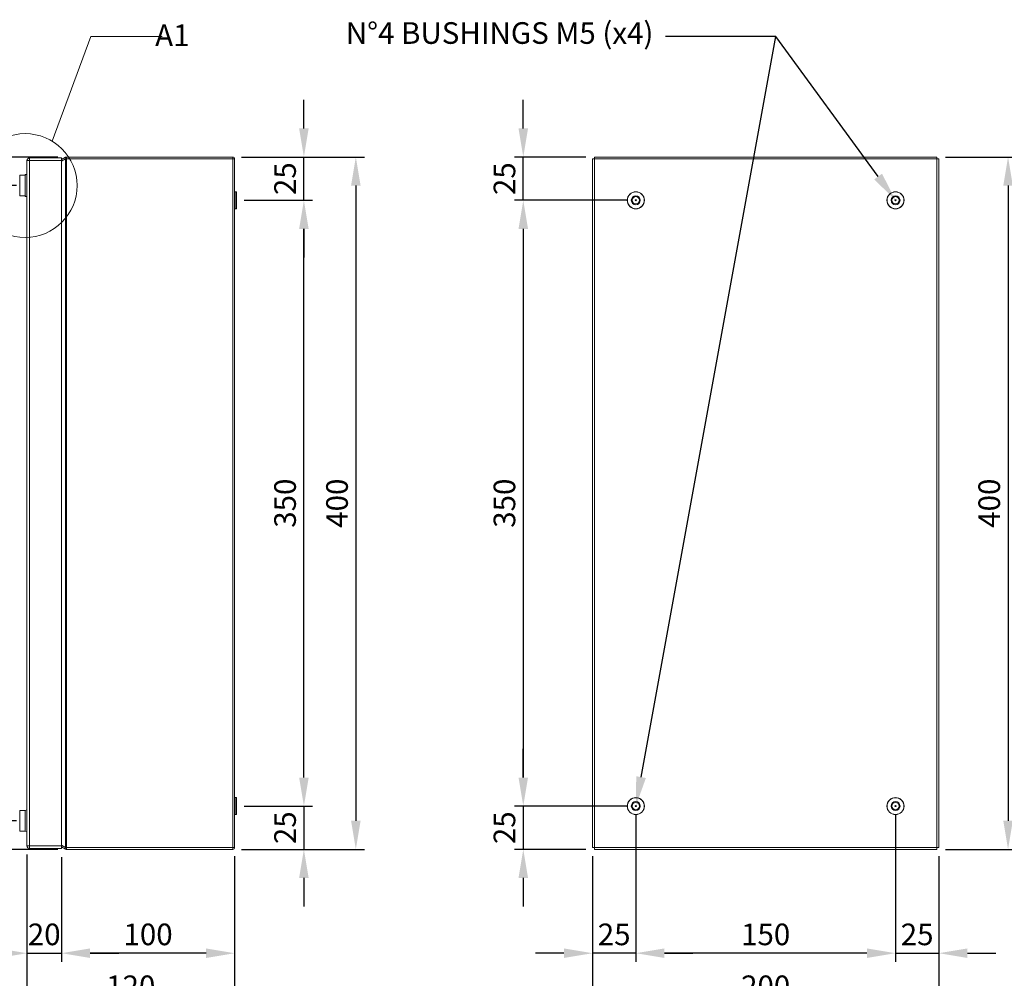
# Model space of a CAD drawing. Units: inches. Extents: x 2756 to 4856, y 2 to 1487.
# Drawn here: x 3958 to 4527, y 507 to 1060 of the extents above; entities that cross this region are included whole.
import ezdxf
from ezdxf import colors
from ezdxf.entities.mleader import LeaderData, LeaderLine
from ezdxf.math import Vec2, Vec3

# ---------------------------------------------------------------- set-up
doc = ezdxf.new("R2010")
doc.units = ezdxf.units.IN
doc.header["$MEASUREMENT"] = 0
doc.layers.add('Dimensions', color=7, linetype='Continuous')
doc.styles.get("Standard").update_dxf_attribs({"font": 'romans.shx', "width": 0.8})
doc.dimstyles.new('SLDDIMSTYLE2', dxfattribs={"dimscale": 5, "dimtxt": 2.5, "dimasz": 3.302, "dimexe": 1, "dimexo": 1, "dimgap": 0.926, "dimtad": 1, "dimdec": 0, "dimrnd": 1e-09, "dimzin": 12, "dimdsep": 46, "dimtxsty": 'Standard', "dimcen": 2, "dimadec": 0, "dimazin": 3, "dimtfac": 1, "dimtdec": 0, "dimtmove": 0, "dimatfit": 0, "dimfxl": 1, "dimfrac": 2, "dimtolj": 1, "dimtzin": 12, "dimarcsym": 0})

# ---------------------------------------------------------------- blocks, each defined once
blk = doc.blocks.new('*D10')
at = {"layer": 'Defpoints', "color": 0, "transparency": 16777216}
for p in [(3922.38, 981.1), (3985.29, 981.1), (3961.38, 964.6)]:
    blk.add_point(p, dxfattribs=at)
at = {"layer": 'Dimensions', "color": 0, "lineweight": -2, "transparency": 16777216}
for p, q in [((3922.38, 997.61), (3922.38, 1014.12)), ((3980.29, 981.1), (3917.38, 981.1)), ((3922.38, 964.6), (3922.38, 981.1)), ((3956.38, 964.6), (3917.38, 964.6)), ((3922.38, 948.09), (3922.38, 931.58))]:
    blk.add_line(p, q, dxfattribs=at)
at = {"layer": 'Dimensions', "color": 0, "transparency": 16777216}
for points in [[(3919.62, 997.61), (3925.13, 997.61), (3922.38, 981.1)], [(3919.62, 948.09), (3925.13, 948.09), (3922.38, 964.6)]]:
    blk.add_solid(points, dxfattribs=at)
at = {"layer": 'Dimensions', "color": 0, "transparency": 16777216, "insert": (3911.5, 972.85), "char_height": 12.5, "attachment_point": 5, "rotation": 90}
blk.add_mtext('\\A1;16.5', dxfattribs=at)
blk = doc.blocks.new('*D11')
at = {"layer": 'Defpoints', "color": 0, "transparency": 16777216}
for p in [(3961.38, 964.6), (3922.38, 597.6), (3961.38, 597.6)]:
    blk.add_point(p, dxfattribs=at)
at = {"layer": 'Dimensions', "color": 0, "lineweight": -2, "transparency": 16777216}
for p, q in [((3956.38, 964.6), (3917.38, 964.6)), ((3922.38, 948.09), (3922.38, 614.11)), ((3956.38, 597.6), (3917.38, 597.6))]:
    blk.add_line(p, q, dxfattribs=at)
at = {"layer": 'Dimensions', "color": 0, "transparency": 16777216}
for points in [[(3919.62, 948.09), (3925.13, 948.09), (3922.38, 964.6)], [(3919.62, 614.11), (3925.13, 614.11), (3922.38, 597.6)]]:
    blk.add_solid(points, dxfattribs=at)
at = {"layer": 'Dimensions', "color": 0, "transparency": 16777216, "insert": (3911.5, 781.1), "char_height": 12.5, "attachment_point": 5, "rotation": 90}
blk.add_mtext('\\A1;367', dxfattribs=at)
blk = doc.blocks.new('*D12')
at = {"layer": 'Defpoints', "color": 0, "transparency": 16777216}
for p in [(3961.38, 597.6), (3922.38, 581.1), (3985.29, 581.1)]:
    blk.add_point(p, dxfattribs=at)
at = {"layer": 'Dimensions', "color": 0, "lineweight": -2, "transparency": 16777216}
for p, q in [((3922.38, 614.11), (3922.38, 630.62)), ((3956.38, 597.6), (3917.38, 597.6)), ((3922.38, 597.6), (3922.38, 581.1)), ((3980.29, 581.1), (3917.38, 581.1)), ((3922.38, 564.59), (3922.38, 548.08))]:
    blk.add_line(p, q, dxfattribs=at)
at = {"layer": 'Dimensions', "color": 0, "transparency": 16777216}
for points in [[(3919.62, 614.11), (3925.13, 614.11), (3922.38, 597.6)], [(3919.62, 564.59), (3925.13, 564.59), (3922.38, 581.1)]]:
    blk.add_solid(points, dxfattribs=at)
at = {"layer": 'Dimensions', "color": 0, "transparency": 16777216, "insert": (3911.5, 589.35), "char_height": 12.5, "attachment_point": 5, "rotation": 90}
blk.add_mtext('\\A1;16.5', dxfattribs=at)
blk = doc.blocks.new('*D13')
at = {"layer": 'Defpoints', "color": 0, "transparency": 16777216}
for p in [(4082.88, 606.1), (4081.28, 581.1), (4122.38, 581.1)]:
    blk.add_point(p, dxfattribs=at)
at = {"layer": 'Dimensions', "color": 0, "lineweight": -2, "transparency": 16777216}
for p, q in [((4122.38, 622.61), (4122.38, 639.12)), ((4087.88, 606.1), (4127.38, 606.1)), ((4122.38, 606.1), (4122.38, 581.1)), ((4086.28, 581.1), (4127.38, 581.1)), ((4122.38, 564.59), (4122.38, 548.08))]:
    blk.add_line(p, q, dxfattribs=at)
at = {"layer": 'Dimensions', "color": 0, "transparency": 16777216}
for points in [[(4119.62, 622.61), (4125.13, 622.61), (4122.38, 606.1)], [(4119.62, 564.59), (4125.13, 564.59), (4122.38, 581.1)]]:
    blk.add_solid(points, dxfattribs=at)
at = {"layer": 'Dimensions', "color": 0, "transparency": 16777216, "insert": (4111.5, 593.6), "char_height": 12.5, "attachment_point": 5, "rotation": 90}
blk.add_mtext('\\A1;25', dxfattribs=at)
blk = doc.blocks.new('*D14')
at = {"layer": 'Defpoints', "color": 0, "transparency": 16777216}
for p in [(4082.88, 956.1), (4122.38, 956.1), (4082.88, 606.1)]:
    blk.add_point(p, dxfattribs=at)
at = {"layer": 'Dimensions', "color": 0, "lineweight": -2, "transparency": 16777216}
for p, q in [((4087.88, 956.1), (4127.38, 956.1)), ((4122.38, 622.61), (4122.38, 939.59)), ((4087.88, 606.1), (4127.38, 606.1))]:
    blk.add_line(p, q, dxfattribs=at)
at = {"layer": 'Dimensions', "color": 0, "transparency": 16777216}
for points in [[(4119.62, 939.59), (4125.13, 939.59), (4122.38, 956.1)], [(4119.62, 622.61), (4125.13, 622.61), (4122.38, 606.1)]]:
    blk.add_solid(points, dxfattribs=at)
at = {"layer": 'Dimensions', "color": 0, "transparency": 16777216, "insert": (4111.5, 781.1), "char_height": 12.5, "attachment_point": 5, "rotation": 90}
blk.add_mtext('\\A1;350', dxfattribs=at)
blk = doc.blocks.new('*D15')
at = {"layer": 'Defpoints', "color": 0, "transparency": 16777216}
for p in [(4081.28, 981.1), (4122.38, 981.1), (4082.88, 956.1)]:
    blk.add_point(p, dxfattribs=at)
at = {"layer": 'Dimensions', "color": 0, "lineweight": -2, "transparency": 16777216}
for p, q in [((4122.38, 997.61), (4122.38, 1014.12)), ((4086.28, 981.1), (4127.38, 981.1)), ((4122.38, 956.1), (4122.38, 981.1)), ((4087.88, 956.1), (4127.38, 956.1)), ((4122.38, 939.59), (4122.38, 923.08))]:
    blk.add_line(p, q, dxfattribs=at)
at = {"layer": 'Dimensions', "color": 0, "transparency": 16777216}
for points in [[(4119.62, 997.61), (4125.13, 997.61), (4122.38, 981.1)], [(4119.62, 939.59), (4125.13, 939.59), (4122.38, 956.1)]]:
    blk.add_solid(points, dxfattribs=at)
at = {"layer": 'Dimensions', "color": 0, "transparency": 16777216, "insert": (4111.5, 968.6), "char_height": 12.5, "attachment_point": 5, "rotation": 90}
blk.add_mtext('\\A1;25', dxfattribs=at)
blk = doc.blocks.new('*D16')
at = {"layer": 'Defpoints', "color": 0, "transparency": 16777216}
for p in [(4081.28, 981.1), (4081.28, 581.1), (4152.38, 581.1)]:
    blk.add_point(p, dxfattribs=at)
at = {"layer": 'Dimensions', "color": 0, "lineweight": -2, "transparency": 16777216}
for p, q in [((4086.28, 981.1), (4157.38, 981.1)), ((4152.38, 964.59), (4152.38, 597.61)), ((4086.28, 581.1), (4157.38, 581.1))]:
    blk.add_line(p, q, dxfattribs=at)
at = {"layer": 'Dimensions', "color": 0, "transparency": 16777216}
for points in [[(4149.62, 964.59), (4155.13, 964.59), (4152.38, 981.1)], [(4149.62, 597.61), (4155.13, 597.61), (4152.38, 581.1)]]:
    blk.add_solid(points, dxfattribs=at)
at = {"layer": 'Dimensions', "color": 0, "transparency": 16777216, "insert": (4141.5, 781.1), "char_height": 12.5, "attachment_point": 5, "rotation": 90}
blk.add_mtext('\\A1;400', dxfattribs=at)
blk = doc.blocks.new('*D17')
at = {"layer": 'Defpoints', "color": 0, "transparency": 16777216}
for p in [(3962.38, 583.2), (3982.38, 581.6), (3982.38, 521.1)]:
    blk.add_point(p, dxfattribs=at)
at = {"layer": 'Dimensions', "color": 0, "lineweight": -2, "transparency": 16777216}
for p, q in [((3962.38, 578.2), (3962.38, 516.1)), ((3982.38, 576.6), (3982.38, 516.1)), ((3945.87, 521.1), (3929.36, 521.1)), ((3962.38, 521.1), (3982.38, 521.1)), ((3998.89, 521.1), (4015.4, 521.1))]:
    blk.add_line(p, q, dxfattribs=at)
at = {"layer": 'Dimensions', "color": 0, "transparency": 16777216}
for points in [[(3945.87, 523.86), (3945.87, 518.35), (3962.38, 521.1)], [(3998.89, 523.86), (3998.89, 518.35), (3982.38, 521.1)]]:
    blk.add_solid(points, dxfattribs=at)
at = {"layer": 'Dimensions', "color": 0, "transparency": 16777216, "insert": (3972.38, 531.98), "char_height": 12.5, "attachment_point": 5}
blk.add_mtext('\\A1;20', dxfattribs=at)
blk = doc.blocks.new('*D18')
at = {"layer": 'Defpoints', "color": 0, "transparency": 16777216}
for p in [(3982.38, 581.6), (4082.38, 582.2), (3982.38, 521.1)]:
    blk.add_point(p, dxfattribs=at)
at = {"layer": 'Dimensions', "color": 0, "lineweight": -2, "transparency": 16777216}
for p, q in [((3982.38, 576.6), (3982.38, 516.1)), ((4082.38, 577.2), (4082.38, 516.1)), ((4065.87, 521.1), (3998.89, 521.1))]:
    blk.add_line(p, q, dxfattribs=at)
at = {"layer": 'Dimensions', "color": 0, "transparency": 16777216}
for points in [[(3998.89, 523.86), (3998.89, 518.35), (3982.38, 521.1)], [(4065.87, 523.86), (4065.87, 518.35), (4082.38, 521.1)]]:
    blk.add_solid(points, dxfattribs=at)
at = {"layer": 'Dimensions', "color": 0, "transparency": 16777216, "insert": (4032.38, 531.98), "char_height": 12.5, "attachment_point": 5}
blk.add_mtext('\\A1;100', dxfattribs=at)
blk = doc.blocks.new('*D19')
at = {"layer": 'Defpoints', "color": 0, "transparency": 16777216}
for p in [(3962.38, 583.2), (4082.38, 582.2), (3962.38, 491.1)]:
    blk.add_point(p, dxfattribs=at)
at = {"layer": 'Dimensions', "color": 0, "lineweight": -2, "transparency": 16777216}
for p, q in [((3962.38, 578.2), (3962.38, 486.1)), ((4082.38, 577.2), (4082.38, 486.1)), ((4065.87, 491.1), (3978.89, 491.1))]:
    blk.add_line(p, q, dxfattribs=at)
at = {"layer": 'Dimensions', "color": 0, "transparency": 16777216}
for points in [[(3978.89, 493.86), (3978.89, 488.35), (3962.38, 491.1)], [(4065.87, 493.86), (4065.87, 488.35), (4082.38, 491.1)]]:
    blk.add_solid(points, dxfattribs=at)
at = {"layer": 'Dimensions', "color": 0, "transparency": 16777216, "insert": (4022.38, 501.98), "char_height": 12.5, "attachment_point": 5}
blk.add_mtext('\\A1;120', dxfattribs=at)
blk = doc.blocks.new('*D20')
at = {"layer": 'Defpoints', "color": 0, "transparency": 16777216}
for p in [(4249.09, 981.1), (4290.16, 981.1), (4314.09, 956.1)]:
    blk.add_point(p, dxfattribs=at)
at = {"layer": 'Dimensions', "color": 0, "lineweight": -2, "transparency": 16777216}
for p, q in [((4249.09, 997.61), (4249.09, 1014.12)), ((4285.16, 981.1), (4244.09, 981.1)), ((4249.09, 956.1), (4249.09, 981.1)), ((4309.09, 956.1), (4244.09, 956.1)), ((4249.09, 939.59), (4249.09, 923.08))]:
    blk.add_line(p, q, dxfattribs=at)
at = {"layer": 'Dimensions', "color": 0, "transparency": 16777216}
for points in [[(4246.34, 997.61), (4251.84, 997.61), (4249.09, 981.1)], [(4246.34, 939.59), (4251.84, 939.59), (4249.09, 956.1)]]:
    blk.add_solid(points, dxfattribs=at)
at = {"layer": 'Dimensions', "color": 0, "transparency": 16777216, "insert": (4238.21, 968.6), "char_height": 12.5, "attachment_point": 5, "rotation": 90}
blk.add_mtext('\\A1;25', dxfattribs=at)
blk = doc.blocks.new('*D21')
at = {"layer": 'Defpoints', "color": 0, "transparency": 16777216}
for p in [(4314.09, 956.1), (4249.09, 606.1), (4314.09, 606.1)]:
    blk.add_point(p, dxfattribs=at)
at = {"layer": 'Dimensions', "color": 0, "lineweight": -2, "transparency": 16777216}
for p, q in [((4309.09, 956.1), (4244.09, 956.1)), ((4249.09, 939.59), (4249.09, 622.61)), ((4309.09, 606.1), (4244.09, 606.1))]:
    blk.add_line(p, q, dxfattribs=at)
at = {"layer": 'Dimensions', "color": 0, "transparency": 16777216}
for points in [[(4246.34, 939.59), (4251.84, 939.59), (4249.09, 956.1)], [(4246.34, 622.61), (4251.84, 622.61), (4249.09, 606.1)]]:
    blk.add_solid(points, dxfattribs=at)
at = {"layer": 'Dimensions', "color": 0, "transparency": 16777216, "insert": (4238.21, 781.1), "char_height": 12.5, "attachment_point": 5, "rotation": 90}
blk.add_mtext('\\A1;350', dxfattribs=at)
blk = doc.blocks.new('*D22')
at = {"layer": 'Defpoints', "color": 0, "transparency": 16777216}
for p in [(4314.09, 606.1), (4249.09, 581.1), (4290.16, 581.1)]:
    blk.add_point(p, dxfattribs=at)
at = {"layer": 'Dimensions', "color": 0, "lineweight": -2, "transparency": 16777216}
for p, q in [((4249.09, 622.61), (4249.09, 639.12)), ((4309.09, 606.1), (4244.09, 606.1)), ((4249.09, 606.1), (4249.09, 581.1)), ((4285.16, 581.1), (4244.09, 581.1)), ((4249.09, 564.59), (4249.09, 548.08))]:
    blk.add_line(p, q, dxfattribs=at)
at = {"layer": 'Dimensions', "color": 0, "transparency": 16777216}
for points in [[(4246.34, 622.61), (4251.84, 622.61), (4249.09, 606.1)], [(4246.34, 564.59), (4251.84, 564.59), (4249.09, 581.1)]]:
    blk.add_solid(points, dxfattribs=at)
at = {"layer": 'Dimensions', "color": 0, "transparency": 16777216, "insert": (4238.21, 593.6), "char_height": 12.5, "attachment_point": 5, "rotation": 90}
blk.add_mtext('\\A1;25', dxfattribs=at)
blk = doc.blocks.new('*D24')
at = {"layer": 'Defpoints', "color": 0, "transparency": 16777216}
for p in [(4314.09, 606.1), (4289.09, 582.17), (4289.09, 521.1)]:
    blk.add_point(p, dxfattribs=at)
at = {"layer": 'Dimensions', "color": 0, "lineweight": -2, "transparency": 16777216}
for p, q in [((4314.09, 601.1), (4314.09, 516.1)), ((4289.09, 577.17), (4289.09, 516.1)), ((4272.58, 521.1), (4256.07, 521.1)), ((4314.09, 521.1), (4289.09, 521.1)), ((4330.6, 521.1), (4347.11, 521.1))]:
    blk.add_line(p, q, dxfattribs=at)
at = {"layer": 'Dimensions', "color": 0, "transparency": 16777216}
for points in [[(4272.58, 523.86), (4272.58, 518.35), (4289.09, 521.1)], [(4330.6, 523.86), (4330.6, 518.35), (4314.09, 521.1)]]:
    blk.add_solid(points, dxfattribs=at)
at = {"layer": 'Dimensions', "color": 0, "transparency": 16777216, "insert": (4301.59, 531.98), "char_height": 12.5, "attachment_point": 5}
blk.add_mtext('\\A1;25', dxfattribs=at)
blk = doc.blocks.new('*D25')
at = {"layer": 'Defpoints', "color": 0, "transparency": 16777216}
for p in [(4464.09, 606.1), (4489.09, 582.17), (4489.09, 521.1)]:
    blk.add_point(p, dxfattribs=at)
at = {"layer": 'Dimensions', "color": 0, "lineweight": -2, "transparency": 16777216}
for p, q in [((4464.09, 601.1), (4464.09, 516.1)), ((4489.09, 577.17), (4489.09, 516.1)), ((4447.58, 521.1), (4431.07, 521.1)), ((4464.09, 521.1), (4489.09, 521.1)), ((4505.6, 521.1), (4522.11, 521.1))]:
    blk.add_line(p, q, dxfattribs=at)
at = {"layer": 'Dimensions', "color": 0, "transparency": 16777216}
for points in [[(4447.58, 523.86), (4447.58, 518.35), (4464.09, 521.1)], [(4505.6, 523.86), (4505.6, 518.35), (4489.09, 521.1)]]:
    blk.add_solid(points, dxfattribs=at)
at = {"layer": 'Dimensions', "color": 0, "transparency": 16777216, "insert": (4476.59, 531.98), "char_height": 12.5, "attachment_point": 5}
blk.add_mtext('\\A1;25', dxfattribs=at)
blk = doc.blocks.new('*D23')
at = {"layer": 'Defpoints', "color": 0, "transparency": 16777216}
for p in [(4314.09, 606.1), (4464.09, 606.1), (4314.09, 521.1)]:
    blk.add_point(p, dxfattribs=at)
at = {"layer": 'Dimensions', "color": 0, "lineweight": -2, "transparency": 16777216}
for p, q in [((4314.09, 601.1), (4314.09, 516.1)), ((4464.09, 601.1), (4464.09, 516.1)), ((4447.58, 521.1), (4330.6, 521.1))]:
    blk.add_line(p, q, dxfattribs=at)
at = {"layer": 'Dimensions', "color": 0, "transparency": 16777216}
for points in [[(4330.6, 523.86), (4330.6, 518.35), (4314.09, 521.1)], [(4447.58, 523.86), (4447.58, 518.35), (4464.09, 521.1)]]:
    blk.add_solid(points, dxfattribs=at)
at = {"layer": 'Dimensions', "color": 0, "transparency": 16777216, "insert": (4389.09, 531.98), "char_height": 12.5, "attachment_point": 5}
blk.add_mtext('\\A1;150', dxfattribs=at)
blk = doc.blocks.new('*D26')
at = {"layer": 'Defpoints', "color": 0, "transparency": 16777216}
for p in [(4289.09, 582.17), (4489.09, 582.17), (4289.09, 491.1)]:
    blk.add_point(p, dxfattribs=at)
at = {"layer": 'Dimensions', "color": 0, "lineweight": -2, "transparency": 16777216}
for p, q in [((4289.09, 577.17), (4289.09, 486.1)), ((4489.09, 577.17), (4489.09, 486.1)), ((4472.58, 491.1), (4305.6, 491.1))]:
    blk.add_line(p, q, dxfattribs=at)
at = {"layer": 'Dimensions', "color": 0, "transparency": 16777216}
for points in [[(4305.6, 493.86), (4305.6, 488.35), (4289.09, 491.1)], [(4472.58, 493.86), (4472.58, 488.35), (4489.09, 491.1)]]:
    blk.add_solid(points, dxfattribs=at)
at = {"layer": 'Dimensions', "color": 0, "transparency": 16777216, "insert": (4389.09, 501.98), "char_height": 12.5, "attachment_point": 5}
blk.add_mtext('\\A1;200', dxfattribs=at)
blk = doc.blocks.new('*D27')
at = {"layer": 'Defpoints', "color": 0, "transparency": 16777216}
for p in [(4488.02, 981.1), (4488.02, 581.1), (4529.09, 581.1)]:
    blk.add_point(p, dxfattribs=at)
at = {"layer": 'Dimensions', "color": 0, "lineweight": -2, "transparency": 16777216}
for p, q in [((4493.02, 981.1), (4534.09, 981.1)), ((4529.09, 964.59), (4529.09, 597.61)), ((4493.02, 581.1), (4534.09, 581.1))]:
    blk.add_line(p, q, dxfattribs=at)
at = {"layer": 'Dimensions', "color": 0, "transparency": 16777216}
for points in [[(4526.34, 964.59), (4531.84, 964.59), (4529.09, 981.1)], [(4526.34, 597.61), (4531.84, 597.61), (4529.09, 581.1)]]:
    blk.add_solid(points, dxfattribs=at)
at = {"layer": 'Dimensions', "color": 0, "transparency": 16777216, "insert": (4518.21, 781.1), "char_height": 12.5, "attachment_point": 5, "rotation": 90}
blk.add_mtext('\\A1;400', dxfattribs=at)

msp = doc.modelspace()

# ---------------------------------------------------------------- linework, layer by layer
at = {"color": 7, "linetype": 'Continuous', "lineweight": 18}
for p, q in [((3962.38, 583.2), (3962.38, 979)), ((3963.98, 980.6), (3963.98, 979.1)), ((3963.98, 980.6), (3982.38, 980.6)), ((3963.98, 979.1), (3982.38, 979.1)), ((3963.98, 979.03), (3982.38, 979.03)), ((3963.98, 583.17), (3963.98, 979.03)), ((3981.41, 979.03), (3981.53, 979.1)), ((3982.38, 979.59), (3984.74, 980.96)), ((3982.38, 980.6), (3982.38, 979.1)), ((3984.74, 980.02), (3982.38, 978.66)), ((3982.38, 583.17), (3982.38, 979.03)), ((3984.74, 980.96), (3985.24, 980.09)), ((3984.74, 980.02), (3984.74, 582.19)), ((4081.28, 981.1), (3985.29, 981.1)), ((3985.29, 981.1), (3985.29, 980.1)), ((4081.28, 980.1), (3985.29, 980.1)), ((3985.29, 980.03), (3985.29, 582.17)), ((3985.29, 980.03), (4081.28, 980.03)), ((4081.28, 981.1), (4081.28, 980.1)), ((4081.28, 980.03), (4081.28, 582.17)), ((4082.38, 980), (4082.38, 582.2)), ((4289.09, 980.03), (4289.09, 582.17)), ((4289.09, 980.03), (4290.09, 980.03)), ((4290.16, 981.1), (4290.16, 980.1)), ((4488.02, 981.1), (4290.16, 981.1)), ((4290.19, 980), (4290.19, 582.2)), ((4487.99, 980), (4290.19, 980)), ((4487.99, 582.2), (4487.99, 980)), ((4488.02, 981.1), (4488.02, 980.1)), ((4489.09, 980.03), (4488.09, 980.03)), ((4489.09, 582.17), (4489.09, 980.03)), ((3961.38, 970.6), (3958.22, 970.6)), ((3962.38, 970.95), (3961.38, 970.95)), ((3962.38, 970.95), (3961.38, 970.55)), ((3961.38, 970.6), (3961.38, 970.95)), ((3961.38, 970.6), (3961.38, 958.6)), ((3958.22, 958.6), (3961.38, 958.6)), ((3961.38, 958.65), (3962.38, 958.25)), ((3961.38, 958.25), (3961.38, 958.6)), ((3961.38, 958.25), (3962.38, 958.25)), ((4082.48, 961.05), (4082.38, 960.95)), ((4083.28, 961.05), (4082.48, 961.05)), ((4082.48, 961.05), (4082.48, 954.21)), ((4083.38, 960.95), (4083.28, 961.05)), ((4083.28, 954.21), (4083.28, 961.05)), ((4083.38, 960.95), (4083.38, 954.25)), ((4082.38, 951.25), (4082.48, 951.15)), ((4082.48, 954.21), (4082.48, 951.15)), ((4082.48, 951.15), (4083.28, 951.15)), ((4083.28, 951.15), (4083.28, 954.21)), ((4083.28, 951.15), (4083.38, 951.25)), ((4083.38, 954.25), (4083.38, 951.25)), ((4082.48, 611.05), (4082.38, 610.95)), ((4083.28, 611.05), (4082.48, 611.05)), ((4082.48, 611.05), (4082.48, 604.39)), ((4083.38, 610.95), (4083.28, 611.05)), ((4083.28, 604.39), (4083.28, 611.05)), ((4083.38, 610.95), (4083.38, 604.43)), ((3961.38, 603.6), (3958.22, 603.6)), ((3962.38, 603.95), (3961.38, 603.55)), ((3961.38, 603.6), (3961.38, 597.6)), ((4082.48, 604.39), (4082.48, 601.15)), ((4083.28, 601.15), (4083.28, 604.39)), ((4083.38, 604.43), (4083.38, 601.25)), ((3961.38, 597.6), (3961.38, 591.6)), ((4082.38, 601.25), (4082.48, 601.15)), ((4082.48, 601.15), (4083.28, 601.15)), ((4083.28, 601.15), (4083.38, 601.25)), ((3958.22, 591.6), (3961.38, 591.6)), ((3961.38, 591.65), (3962.38, 591.25)), ((3963.98, 583.17), (3982.38, 583.17)), ((3963.98, 581.6), (3963.98, 583.1)), ((3963.98, 583.1), (3982.38, 583.1)), ((3963.98, 581.6), (3982.38, 581.6)), ((3981.53, 583.1), (3981.41, 583.17)), ((3982.38, 583.55), (3984.74, 582.19)), ((3982.38, 581.6), (3982.38, 583.1)), ((3984.74, 581.25), (3982.38, 582.62)), ((3984.74, 581.25), (3985.24, 582.12)), ((4081.28, 582.17), (3985.29, 582.17)), ((3985.29, 581.1), (3985.29, 582.1)), ((3985.29, 582.1), (4081.28, 582.1)), ((3985.29, 581.1), (4081.28, 581.1)), ((4081.28, 581.1), (4081.28, 582.1)), ((4289.09, 582.17), (4290.09, 582.17)), ((4290.16, 581.1), (4290.16, 582.1)), ((4290.16, 581.1), (4488.02, 581.1)), ((4290.19, 582.2), (4487.99, 582.2)), ((4488.02, 581.1), (4488.02, 582.1)), ((4489.09, 582.17), (4488.09, 582.17))]:
    msp.add_line(p, q, dxfattribs=at)
at = {"color": 8, "linetype": 'Continuous', "lineweight": 15}
for p, q in [((3958.22, 970.6), (3958.22, 958.6)), ((3958.22, 603.6), (3958.22, 597.6)), ((3958.22, 597.6), (3958.22, 591.6))]:
    msp.add_line(p, q, dxfattribs=at)
at = {"color": 7, "linetype": 'Continuous', "lineweight": 18, "flags": 128}
for points in [[(3985.29, 981.1), (3985.01, 981.07), (3984.74, 980.96)], [(3984.74, 980.02), (3985.01, 980.03), (3985.29, 980.03)], [(3985.29, 980.1), (3985.26, 980.1), (3985.24, 980.09)], [(3985.29, 582.17), (3985.01, 582.18), (3984.74, 582.19)], [(3984.74, 581.25), (3985.01, 581.14), (3985.29, 581.1)], [(3985.24, 582.12), (3985.26, 582.11), (3985.29, 582.1)]]:
    msp.add_lwpolyline(points, dxfattribs=at)
at = {"color": 7, "linetype": 'Continuous', "lineweight": 18}
for centre, radius in [((4314.09, 956.1), 4.95), ((4314.09, 956.1), 4.85), ((4314.09, 956.1), 2.6), ((4314.09, 956.1), 2.1), ((4314.09, 956.1), 0.3), ((4464.09, 956.1), 4.95), ((4464.09, 956.1), 4.85), ((4464.09, 956.1), 2.6), ((4464.09, 956.1), 2.1), ((4464.09, 956.1), 0.3), ((4314.09, 606.1), 4.95), ((4314.09, 606.1), 4.85), ((4314.09, 606.1), 2.6), ((4464.09, 606.1), 4.95), ((4464.09, 606.1), 4.85), ((4464.09, 606.1), 2.6), ((4314.09, 606.1), 2.1), ((4314.09, 606.1), 0.3), ((4464.09, 606.1), 2.1), ((4464.09, 606.1), 0.3)]:
    msp.add_circle(centre, radius, dxfattribs=at)
for centre, radius, start, end in [((3963.98, 979), 1.6, 89.9993, 180.0007), ((3964.03, 932.58), 46.46, 90.0621, 92.0358), ((3963.98, 979), 0.1, 90.0054, 179.9946), ((4081.28, 980), 1.1, 359.9999, 89.9999), ((4081.24, 958.05), 21.98, 87.0404, 89.9085), ((4290.22, 1001.93), 21.93, 267.0368, 269.9121), ((4290.2, 980.22), 0.214, 239.5663, 267.7776), ((4268.22, 979.97), 21.98, 0.0905, 2.9598), ((4509.97, 979.97), 21.98, 177.0402, 179.9095), ((4487.96, 1001.93), 21.93, 270.0879, 272.9632), ((3964.03, 629.63), 46.46, 267.9642, 269.9379), ((3963.98, 583.2), 1.6, 179.9993, 270.0007), ((3963.98, 583.2), 0.1, 180.0054, 269.9946), ((4081.24, 604.16), 21.98, 270.0915, 272.9596), ((4081.28, 582.2), 1.1, 270.0001, 0.0001), ((4290.22, 560.27), 21.93, 90.0879, 92.9632), ((4268.22, 582.24), 21.98, 357.0402, 359.9095), ((4509.97, 582.24), 21.98, 180.0905, 182.9598), ((4487.96, 560.27), 21.93, 87.0368, 89.9121)]:
    msp.add_arc(centre, radius, start, end, dxfattribs=at)
at = {"layer": 'Dimensions', "color": 8, "linetype": 'Continuous', "lineweight": 15}
msp.add_lwpolyline([(4040.55, 1050.66), (3999.33, 1050.66), (3976.98, 990.23)], dxfattribs=at)
at = {"layer": 'Dimensions', "linetype": 'ByBlock', "lineweight": -2}
msp.add_lwpolyline([(4317.13, 622.83), (4394.93, 1050.66)], dxfattribs=at)
at = {"layer": 'Dimensions', "color": 8, "linetype": 'Continuous', "lineweight": 15}
msp.add_circle((3961.38, 964.6), 30, dxfattribs=at)
at = {"layer": 'Dimensions'}
msp.add_solid([(4319.92, 622.32), (4314.09, 606.1), (4314.34, 623.34)], dxfattribs=at)

# ---------------------------------------------------------------- texts
at = {"layer": 'Dimensions', "insert": (3783.19, 1057.67), "char_height": 12.5, "width": 273.1046, "attachment_point": 1}
msp.add_mtext('\\pxqr;A1', dxfattribs=at)

# ---------------------------------------------------------------- dimensions: what is measured, and where the dimension line sits
at = {"layer": 'Dimensions'}
for base, p1, p2, picture, middle in [((3922.38, 981.1), (3961.38, 964.6), (3985.29, 981.1), '*D10', (3922.38, 972.85)), ((3922.38, 581.1), (3961.38, 597.6), (3985.29, 581.1), '*D12', (3922.38, 589.35))]:
    dim = msp.add_linear_dim(base=base, p1=p1, p2=p2, angle=90, text='16.5', dimstyle='SLDDIMSTYLE2', dxfattribs=at)
    dim.commit()
    dim.dimension.update_dxf_attribs({"geometry": picture, "text_midpoint": middle, "dimtype": 160})
for base, p1, p2, picture, middle in [((4122.38, 981.1), (4082.88, 956.1), (4081.28, 981.1), '*D15', (4122.38, 968.6)), ((4249.09, 981.1), (4314.09, 956.1), (4290.16, 981.1), '*D20', (4249.09, 968.6)), ((4122.38, 581.1), (4082.88, 606.1), (4081.28, 581.1), '*D13', (4122.38, 593.6)), ((4249.09, 581.1), (4314.09, 606.1), (4290.16, 581.1), '*D22', (4249.09, 593.6))]:
    dim = msp.add_linear_dim(base=base, p1=p1, p2=p2, angle=90, dimstyle='SLDDIMSTYLE2', dxfattribs=at)
    dim.commit()
    dim.dimension.update_dxf_attribs({"geometry": picture, "text_midpoint": middle, "dimtype": 160})
for base, p1, p2, picture, middle in [((4152.38, 581.1), (4081.28, 981.1), (4081.28, 581.1), '*D16', (4141.5, 781.1)), ((4529.09, 581.1), (4488.02, 981.1), (4488.02, 581.1), '*D27', (4518.21, 781.1)), ((3922.38, 597.6), (3961.38, 964.6), (3961.38, 597.6), '*D11', (3911.5, 781.1)), ((4122.38, 956.1), (4082.88, 606.1), (4082.88, 956.1), '*D14', (4111.5, 781.1)), ((4249.09, 606.1), (4314.09, 956.1), (4314.09, 606.1), '*D21', (4238.21, 781.1))]:
    dim = msp.add_linear_dim(base=base, p1=p1, p2=p2, angle=90, dimstyle='SLDDIMSTYLE2', dxfattribs=at)
    dim.commit()
    dim.dimension.update_dxf_attribs({"geometry": picture, "text_midpoint": middle})
for base, p1, p2, picture, middle in [((4289.09, 521.1), (4314.09, 606.1), (4289.09, 582.17), '*D24', (4301.59, 521.1)), ((4489.09, 521.1), (4464.09, 606.1), (4489.09, 582.17), '*D25', (4476.59, 521.1)), ((3982.38, 521.1), (3962.38, 583.2), (3982.38, 581.6), '*D17', (3972.38, 521.1))]:
    dim = msp.add_linear_dim(base=base, p1=p1, p2=p2, dimstyle='SLDDIMSTYLE2', dxfattribs=at)
    dim.commit()
    dim.dimension.update_dxf_attribs({"geometry": picture, "text_midpoint": middle, "dimtype": 160})
for base, p1, p2, picture, middle in [((4314.09, 521.1), (4464.09, 606.1), (4314.09, 606.1), '*D23', (4389.09, 531.98)), ((3962.38, 491.1), (4082.38, 582.2), (3962.38, 583.2), '*D19', (4022.38, 501.98)), ((3982.38, 521.1), (4082.38, 582.2), (3982.38, 581.6), '*D18', (4032.38, 531.98)), ((4289.09, 491.1), (4489.09, 582.17), (4289.09, 582.17), '*D26', (4389.09, 501.98))]:
    dim = msp.add_linear_dim(base=base, p1=p1, p2=p2, dimstyle='SLDDIMSTYLE2', dxfattribs=at)
    dim.commit()
    dim.dimension.update_dxf_attribs({"geometry": picture, "text_midpoint": middle})

# ---------------------------------------------------------------- leaders
ml = msp.add_multileader_mtext('Standard', dxfattribs=at)
ml.set_content('N%%D4 BUSHINGS M5 (x4)', color=256)
ml.set_leader_properties()
ml.build(insert=Vec2(0, 0))
ml.multileader.update_dxf_attribs({"dogleg_length": 0.36, "arrow_head_size": 17})
ctx = ml.context
ctx.base_point, ctx.char_height, ctx.arrow_head_size, ctx.landing_gap_size, ctx.plane_origin = Vec3(4140.59, 1050.66), 12.5, 17, 7, Vec3(4354.09, 961.05)
ctx.text_align_type = 2
notes = []
notes.append((ctx, [(0, (1, 1, 0), (4394.93, 1050.66), (-1, 0), 63.67, [(0, [(4464.09, 956.1)], 0, [])])]))
ctx.mtext.insert, ctx.mtext.width, ctx.mtext.alignment, ctx.mtext.flow_direction = Vec3(4324.26, 1058.99), 218.0105, 3, 5
for ctx, leaders in notes:
    for number, flags, end, landing, length, lines in leaders:
        leader = LeaderData()
        leader.index, (leader.has_last_leader_line, leader.has_dogleg_vector, leader.attachment_direction) = number, flags
        leader.last_leader_point, leader.dogleg_vector, leader.dogleg_length = Vec3(end), Vec3(landing), length
        for number, points, colour, breaks in lines:
            line = LeaderLine()
            line.index, line.vertices, line.color, line.breaks = number, Vec3.list(points), colors.encode_raw_color(colour), breaks
            leader.lines.append(line)
        ctx.leaders.append(leader)

doc.saveas('drawing.dxf')
